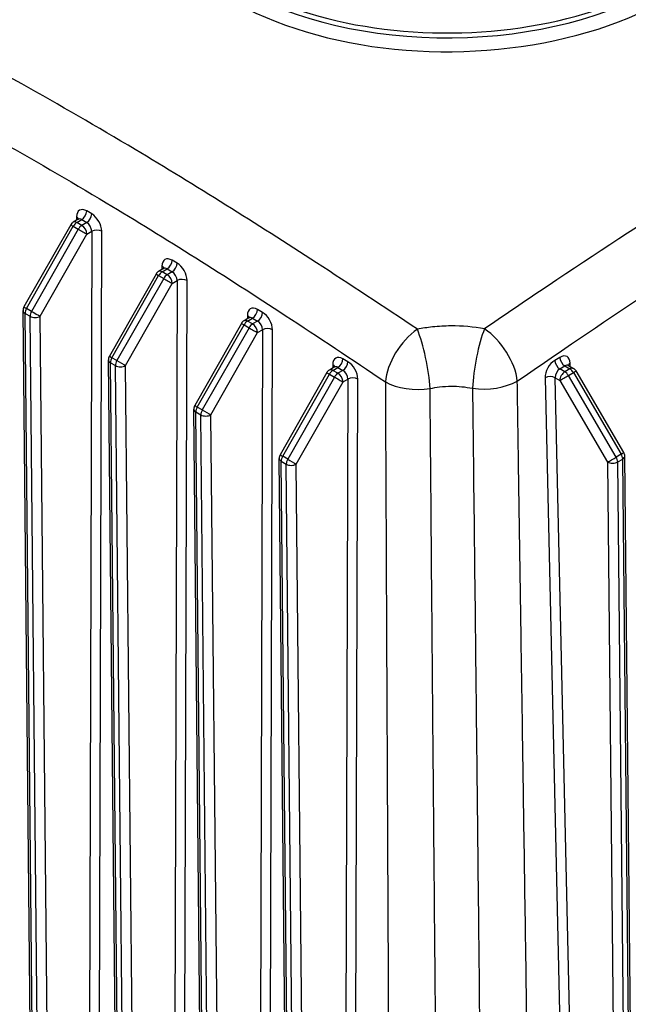
# Model space of a CAD drawing. Units: millimetres. Extents: x 222 to 2986, y 28 to 3891.
# Drawn here: x 740 to 862, y 2892 to 3090 of the extents above; entities that cross this region are included whole.
import ezdxf

# ---------------------------------------------------------------- set-up
doc = ezdxf.new("R2010")
doc.units = ezdxf.units.MM
doc.header["$LTSCALE"] = 14.285714
doc.layers.add('Visible Edges(Hillmar_metric)', color=7, linetype='Continuous', lineweight=25)
doc.layers.add('Visible Tangent Edges(Hillmar_Metric)', color=7, linetype='Continuous', lineweight=25, true_color=0xc0c0c0)

msp = doc.modelspace()

# ---------------------------------------------------------------- linework, layer by layer
at = {"layer": 'Visible Edges(Hillmar_metric)'}
for p, q in [((751.6715, 3049.4959), (750.6918, 3048.9173)), ((750.1764, 3048.3933), (740.776, 3031.8601)), ((768.8441, 3039.5813), (767.8644, 3039.0027)), ((767.3489, 3038.4787), (757.9486, 3021.9455)), ((742.2015, 2869.3887), (740.5894, 3031.1398)), ((786.0167, 3029.6667), (785.037, 3029.0881)), ((784.5215, 3028.5641), (775.1212, 3012.0309)), ((759.3741, 2859.4741), (757.762, 3021.2252)), ((803.1893, 3019.7521), (802.2096, 3019.1735)), ((850.3195, 3020.0601), (851.2992, 3019.4945)), ((801.6941, 3018.6495), (792.2938, 3002.1163)), ((861.436, 3002.5719), (851.8174, 3018.9798)), ((776.5467, 2849.5595), (774.9346, 3011.3106)), ((793.7193, 2839.6449), (792.1072, 3001.396)), ((863.244, 2840.1316), (861.632, 3001.8637))]:
    msp.add_line(p, q, dxfattribs=at)
for centre, start, end in [((751.4182, 3047.6872), 120.564553, 150.378529), ((768.5908, 3037.7726), 120.564553, 150.378529), ((742.0179, 3031.154), 150.378529, 180.57105), ((785.7634, 3027.858), 120.564553, 150.378529), ((759.1905, 3021.2394), 150.378529, 180.57105), ((802.936, 3017.9434), 120.564553, 150.378529), ((850.5849, 3018.2573), 30.379599, 60), ((776.3631, 3011.3248), 150.378529, 180.57105), ((793.5357, 3001.4102), 150.378529, 180.57105), ((860.2035, 3001.8494), 0.57105, 30.379599)]:
    msp.add_arc(centre, 1.4286, start, end, dxfattribs=at)
msp.add_ellipse((826.5482, 3122.4448), major_axis=(60.7113, 0.6051), ratio=0.58391871, start_param=3.14159265, end_param=6.28318531, dxfattribs=at)
for points, knots in [([(751.6715, 3049.4959), (751.7078, 3049.5173), (751.7403, 3049.5438), (751.7872, 3049.5918), (751.8016, 3049.6129), (751.8118, 3049.6304), (751.8133, 3049.6337), (751.8133, 3049.6337)], [0.791054362, 0.791054362, 0.791054362, 0.791054362, 0.947002755, 0.947002755, 1.102951148, 1.102951148, 1.18653543, 1.18653543, 1.18653543, 1.18653543]), ([(768.8441, 3039.5813), (768.8804, 3039.6027), (768.9129, 3039.6292), (768.9598, 3039.6772), (768.9742, 3039.6983), (768.9844, 3039.7158), (768.9859, 3039.7191), (768.9859, 3039.7191)], [0.791054362, 0.791054362, 0.791054362, 0.791054362, 0.947002755, 0.947002755, 1.102951148, 1.102951148, 1.18653543, 1.18653543, 1.18653543, 1.18653543]), ([(786.0167, 3029.6667), (786.053, 3029.6881), (786.0855, 3029.7146), (786.1324, 3029.7626), (786.1468, 3029.7837), (786.157, 3029.8012), (786.1585, 3029.8045), (786.1585, 3029.8045)], [0.791054362, 0.791054362, 0.791054362, 0.791054362, 0.947002755, 0.947002755, 1.102951148, 1.102951148, 1.18653543, 1.18653543, 1.18653543, 1.18653543]), ([(803.1893, 3019.7521), (803.2256, 3019.7735), (803.2581, 3019.8), (803.305, 3019.848), (803.3194, 3019.8691), (803.3296, 3019.8866), (803.3311, 3019.8899), (803.3311, 3019.8899)], [0.791054362, 0.791054362, 0.791054362, 0.791054362, 0.947002755, 0.947002755, 1.102951148, 1.102951148, 1.18653543, 1.18653543, 1.18653543, 1.18653543]), ([(850.1859, 3020.186), (850.1859, 3020.186), (850.1872, 3020.1832), (850.1966, 3020.1677), (850.2103, 3020.1483), (850.2547, 3020.1041), (850.2854, 3020.0798), (850.3195, 3020.0601)], [-1.1854132, -1.1854132, -1.1854132, -1.1854132, -1.106422979, -1.106422979, -0.951631864, -0.951631864, -0.796840748, -0.796840748, -0.796840748, -0.796840748])]:
    msp.add_open_spline(points, degree=3, knots=knots, dxfattribs=at)
at = {"layer": 'Visible Tangent Edges(Hillmar_Metric)'}
for p, q in [((754.4041, 3050.5865), (753.3939, 3051.1697)), ((751.3668, 3049.9991), (751.3647, 3049.3147)), ((751.4067, 3048.8469), (752.3953, 3049.4308)), ((752.3953, 3049.4308), (753.4055, 3048.8476)), ((741.2955, 3031.5523), (750.6958, 3048.0854)), ((751.706, 3047.5022), (742.3056, 3030.969)), ((750.6958, 3048.0854), (751.706, 3047.5022)), ((752.4168, 3048.2637), (751.4067, 3048.8469)), ((753.4055, 3048.8476), (752.4168, 3048.2637)), ((753.4385, 3046.5208), (754.3972, 3047.087)), ((754.3972, 3047.087), (753.8701, 2867.3679)), ((755.8904, 2867.3727), (756.4175, 3047.083)), ((744.0382, 3029.9876), (753.4385, 3046.5208)), ((771.5767, 3040.6719), (770.5665, 3041.2551)), ((768.5393, 3040.0845), (768.5373, 3039.4001)), ((768.5793, 3038.9323), (769.5679, 3039.5162)), ((769.5679, 3039.5162), (770.5781, 3038.933)), ((758.4681, 3021.6377), (767.8684, 3038.1708)), ((768.8786, 3037.5876), (759.4782, 3021.0544)), ((767.8684, 3038.1708), (768.8786, 3037.5876)), ((769.5894, 3038.3491), (768.5793, 3038.9323)), ((770.5781, 3038.933), (769.5894, 3038.3491)), ((770.6111, 3036.6062), (771.5698, 3037.1724)), ((771.5698, 3037.1724), (771.0427, 2857.4533)), ((773.063, 2857.4581), (773.5901, 3037.1684)), ((761.2108, 3020.073), (770.6111, 3036.6062)), ((742.3056, 3030.969), (741.2955, 3031.5523)), ((788.7493, 3030.7573), (787.7391, 3031.3405)), ((742.6362, 2867.1759), (741.0078, 3030.5575)), ((741.0078, 3030.5575), (742.0179, 3029.9743)), ((743.6464, 2866.5927), (742.0179, 3029.9743)), ((745.6435, 2868.9254), (744.0382, 3029.9876)), ((785.7119, 3030.1699), (785.7099, 3029.4855)), ((785.7519, 3029.0177), (786.7405, 3029.6016)), ((786.7405, 3029.6016), (787.7507, 3029.0184)), ((775.6406, 3011.723), (785.041, 3028.2562)), ((786.0512, 3027.673), (776.6508, 3011.1398)), ((785.041, 3028.2562), (786.0512, 3027.673)), ((786.762, 3028.4345), (785.7519, 3029.0177)), ((787.7507, 3029.0184), (786.762, 3028.4345)), ((787.7837, 3026.6916), (788.7424, 3027.2578)), ((788.7424, 3027.2578), (788.2153, 2847.5387)), ((790.2356, 2847.5434), (790.7627, 3027.2538)), ((778.3834, 3010.1584), (787.7837, 3026.6916)), ((759.4782, 3021.0544), (758.4681, 3021.6377)), ((805.9218, 3020.8427), (804.9117, 3021.4259)), ((848.5632, 3021.7134), (847.5531, 3021.1169)), ((759.8088, 2857.2613), (758.1804, 3020.6429)), ((758.1804, 3020.6429), (759.1905, 3020.0597)), ((760.819, 2856.6781), (759.1905, 3020.0597)), ((762.8161, 2859.0108), (761.2108, 3020.073)), ((802.8845, 3020.2553), (802.8825, 3019.5709)), ((802.9244, 3019.1031), (803.9131, 3019.687)), ((803.9131, 3019.687), (804.9233, 3019.1038)), ((848.5746, 3019.3913), (849.5846, 3019.9878)), ((849.5633, 3018.8205), (848.5746, 3019.3913)), ((850.5734, 3019.417), (849.5633, 3018.8205)), ((849.5846, 3019.9878), (850.5734, 3019.417)), ((850.6524, 3019.8679), (850.6365, 3020.5698)), ((792.8132, 3001.8084), (802.2136, 3018.3416)), ((803.2237, 3017.7584), (793.8234, 3001.2252)), ((802.2136, 3018.3416), (803.2237, 3017.7584)), ((803.9346, 3018.5199), (802.9244, 3019.1031)), ((804.9233, 3019.1038), (803.9346, 3018.5199)), ((804.9563, 3016.777), (805.915, 3017.3432)), ((805.915, 3017.3432), (805.3878, 2837.6241)), ((807.4082, 2837.6288), (807.9353, 3017.3392)), ((845.5861, 3017.5872), (849.6555, 2838.4827)), ((851.6754, 2838.5133), (847.606, 3017.6178)), ((847.606, 3017.6178), (848.5648, 3017.0643)), ((850.281, 3018.0684), (851.291, 3018.6649)), ((859.8996, 3001.6605), (850.281, 3018.0684)), ((851.291, 3018.6649), (860.9096, 3002.257)), ((795.556, 3000.2438), (804.9563, 3016.777)), ((848.5648, 3017.0643), (858.1834, 3000.6564)), ((776.6508, 3011.1398), (775.6406, 3011.723)), ((776.9814, 2847.3467), (775.353, 3010.7283)), ((775.353, 3010.7283), (776.3631, 3010.1451)), ((777.9916, 2846.7635), (776.3631, 3010.1451)), ((779.9887, 2849.0962), (778.3834, 3010.1584)), ((793.8234, 3001.2252), (792.8132, 3001.8084)), ((860.9096, 3002.257), (859.8996, 3001.6605)), ((794.154, 2837.4321), (792.5256, 3000.8137)), ((792.5256, 3000.8137), (793.5357, 3000.2305)), ((795.1641, 2836.8489), (793.5357, 3000.2305)), ((797.1613, 2839.1816), (795.556, 3000.2438)), ((858.1834, 3000.6564), (859.7887, 2839.5941)), ((860.2036, 3000.6697), (861.2137, 3001.2662)), ((861.832, 2837.2881), (860.2036, 3000.6697)), ((862.8421, 2837.8846), (861.2137, 3001.2662))]:
    msp.add_line(p, q, dxfattribs=at)
for centre, major_axis, ratio, start_param, end_param in [((826.5752, 3119.7365), (-62.5377, -0.6233), 0.58391871, 6.04080125, 9.66716202), ((826.5582, 3121.4373), (60.6564, 0.6046), 0.58391871, 3.15921467, 6.26556329), ((753.3871, 3048.8326), (-1.4211, 2.4788), 0.5793055, 5.49959987, 7.0703962), ((752.3838, 3050.5904), (0.7143, 1.2372), 0.57735027, 3.9384334, 5.49439443), ((751.4182, 3047.6872), (-0.7264, 1.2301), 0.57070624, 5.49213094, 6.28318531), ((750.3566, 3049.4198), (1.4286, -0.0042), 0.57538817, 0.18342226, 0.78708878), ((752.3769, 3048.2534), (0.6942, -1.249), 0.58776911, 2.36592497, 3.15697933), ((753.3939, 3050.0072), (0.7143, 1.2372), 0.57735027, 3.9384334, 5.49439443), ((754.3972, 3048.2494), (-1.4211, 2.4788), 0.5793055, 3.92880355, 5.49959987), ((751.4182, 3047.6872), (-1.2419, 0.7061), 0.00934263, 0, 0.95528576), ((751.4182, 3047.6872), (0.7143, 1.2372), 0.57735027, 0.79684075, 1.58223891), ((752.4284, 3047.104), (0.7143, 1.2372), 0.57735027, 0.79684075, 1.58223891), ((752.4284, 3047.104), (1.2419, -0.7061), 0.00934263, 4.09687841, 5.66767474), ((752.4284, 3047.104), (-0.7264, 1.2301), 0.57070624, 3.92133462, 5.49213094), ((753.3871, 3047.6702), (0.6942, -1.249), 0.58776911, 0.79512865, 2.36592497), ((755.4074, 3046.5038), (1.4286, -0.0042), 0.57538817, 0.78708878, 2.3578851), ((770.5597, 3038.918), (-1.4211, 2.4788), 0.5793055, 5.49959987, 7.0703962), ((769.5564, 3040.6758), (0.7143, 1.2372), 0.57735027, 3.9384334, 5.49439443), ((768.5908, 3037.7726), (-0.7264, 1.2301), 0.57070624, 5.49213094, 6.28318531), ((767.5292, 3039.5052), (1.4286, -0.0042), 0.57538817, 0.18342226, 0.78708878), ((769.5495, 3038.3388), (0.6942, -1.249), 0.58776911, 2.36592497, 3.15697933), ((770.5665, 3040.0926), (0.7143, 1.2372), 0.57735027, 3.9384334, 5.49439443), ((771.5698, 3038.3348), (-1.4211, 2.4788), 0.5793055, 3.92880355, 5.49959987), ((768.5908, 3037.7726), (-1.2419, 0.7061), 0.00934263, 0, 0.95528576), ((768.5908, 3037.7726), (0.7143, 1.2372), 0.57735027, 0.79684075, 1.58223891), ((769.601, 3037.1894), (0.7143, 1.2372), 0.57735027, 0.79684075, 1.58223891), ((769.601, 3037.1894), (1.2419, -0.7061), 0.00934263, 4.09687841, 5.66767474), ((769.601, 3037.1894), (-0.7264, 1.2301), 0.57070624, 3.92133462, 5.49213094), ((770.5597, 3037.7556), (0.6942, -1.249), 0.58776911, 0.79512865, 2.36592497), ((772.58, 3036.5892), (1.4286, -0.0042), 0.57538817, 0.78708878, 2.3578851), ((742.0179, 3031.154), (-1.4285, -0.0142), 0.58391871, 0, 0.77961103), ((742.0179, 3031.154), (-1.2419, 0.7061), 0.00934263, 0, 0.95528576), ((742.0179, 3031.154), (0.7143, 1.2372), 0.57735027, 1.58223891, 2.36763707), ((787.7322, 3029.0034), (-1.4211, 2.4788), 0.5793055, 5.49959987, 7.0703962), ((786.729, 3030.7612), (0.7143, 1.2372), 0.57735027, 3.9384334, 5.49439443), ((743.028, 3030.5708), (0.7143, 1.2372), 0.57735027, 1.58223891, 2.36763707), ((743.028, 3030.5708), (1.4285, 0.0142), 0.58391871, 3.92120368, 5.49200001), ((743.028, 3030.5708), (-1.2419, 0.7061), 0.00934263, 0.95528576, 2.52608208), ((785.7634, 3027.858), (-0.7264, 1.2301), 0.57070624, 5.49213094, 6.28318531), ((784.7018, 3029.5906), (1.4286, -0.0042), 0.57538817, 0.18342226, 0.78708878), ((786.7221, 3028.4242), (0.6942, -1.249), 0.58776911, 2.36592497, 3.15697933), ((787.7391, 3030.178), (0.7143, 1.2372), 0.57735027, 3.9384334, 5.49439443), ((788.7424, 3028.4202), (-1.4211, 2.4788), 0.5793055, 3.92880355, 5.49959987), ((785.7634, 3027.858), (-1.2419, 0.7061), 0.00934263, 0, 0.95528576), ((785.7634, 3027.858), (0.7143, 1.2372), 0.57735027, 0.79684075, 1.58223891), ((786.7736, 3027.2748), (0.7143, 1.2372), 0.57735027, 0.79684075, 1.58223891), ((786.7736, 3027.2748), (1.2419, -0.7061), 0.00934263, 4.09687841, 5.66767474), ((786.7736, 3027.2748), (-0.7264, 1.2301), 0.57070624, 3.92133462, 5.49213094), ((787.7323, 3027.841), (0.6942, -1.249), 0.58776911, 0.79512865, 2.36592497), ((789.7526, 3026.6746), (1.4286, -0.0042), 0.57538817, 0.78708878, 2.3578851), ((820.0362, 3020.5507), (-5.1861, -7.7025), 0.5279112, 4.06678084, 5.53255718), ((820.0362, 3020.5507), (-1.7977, 9.11), 0.18646539, 4.08131786, 5.52104075), ((833.4351, 3020.6389), (-1.6807, -9.1323), 0.19552526, 3.90553013, 5.34525302), ((833.4351, 3020.6389), (-5.2622, 7.6507), 0.52129795, 3.89843014, 5.36420648), ((759.1905, 3021.2394), (-1.4285, -0.0142), 0.58391871, 0, 0.77961103), ((759.1905, 3021.2394), (-1.2419, 0.7061), 0.00934263, 0, 0.95528576), ((759.1905, 3021.2394), (0.7143, 1.2372), 0.57735027, 1.58223891, 2.36763707), ((804.9048, 3019.0888), (-1.4211, 2.4788), 0.5793055, 5.49959987, 7.0703962), ((803.9015, 3020.8466), (0.7143, 1.2372), 0.57735027, 3.9384334, 5.49439443), ((847.6062, 3018.7803), (-1.3966, -2.4927), 0.58594954, 3.9308777, 5.50167403), ((848.563, 3020.551), (-0.7264, 1.2301), 0.57070624, 0.79457726, 2.35053829), ((848.6163, 3019.3768), (-1.3966, -2.4927), 0.58594954, 2.36008137, 3.9308777), ((849.5731, 3021.1475), (-0.7264, 1.2301), 0.57070624, 0.79457726, 2.35053829), ((760.2006, 3020.6562), (0.7143, 1.2372), 0.57735027, 1.58223891, 2.36763707), ((760.2006, 3020.6562), (1.4285, 0.0142), 0.58391871, 3.92120368, 5.49200001), ((760.2006, 3020.6562), (-1.2419, 0.7061), 0.00934263, 0.95528576, 2.52608208), ((802.936, 3017.9434), (-0.7264, 1.2301), 0.57070624, 5.49213094, 6.28318531), ((801.8744, 3019.676), (1.4286, -0.0042), 0.57538817, 0.18342226, 0.78708878), ((803.8947, 3018.5096), (0.6942, -1.249), 0.58776911, 2.36592497, 3.15697933), ((804.9117, 3020.2634), (0.7143, 1.2372), 0.57735027, 3.9384334, 5.49439443), ((805.915, 3018.5056), (-1.4211, 2.4788), 0.5793055, 3.92880355, 5.49959987), ((848.6161, 3018.2143), (0.6818, 1.2557), 0.59441309, 0.78127233, 2.35206865), ((849.6262, 3018.8108), (0.6818, 1.2557), 0.59441309, 6.26761689, 7.06445764), ((851.6464, 3020.0039), (-1.4282, -0.0325), 0.5752896, 5.48460957, 6.10133539), ((850.5849, 3018.2573), (0.7143, 1.2372), 0.57735027, 0, 0.79684075), ((850.5849, 3018.2573), (-0.7264, 1.2301), 0.57070624, 4.70673278, 5.49213094), ((802.936, 3017.9434), (-1.2419, 0.7061), 0.00934263, 0, 0.95528576), ((802.936, 3017.9434), (0.7143, 1.2372), 0.57735027, 0.79684075, 1.58223891), ((803.9462, 3017.3602), (0.7143, 1.2372), 0.57735027, 0.79684075, 1.58223891), ((803.9462, 3017.3602), (1.2419, -0.7061), 0.00934263, 4.09687841, 5.66767474), ((803.9462, 3017.3602), (-0.7264, 1.2301), 0.57070624, 3.92133462, 5.49213094), ((804.9048, 3017.9264), (0.6942, -1.249), 0.58776911, 0.79512865, 2.36592497), ((806.9252, 3016.76), (1.4286, -0.0042), 0.57538817, 0.78708878, 2.3578851), ((846.5959, 3017.0213), (-1.4282, -0.0325), 0.5752896, 3.91381325, 5.48460957), ((849.5748, 3017.6608), (-0.7143, -1.2372), 0.57735027, 3.9384334, 5.50922973), ((849.5748, 3017.6608), (1.2324, 0.7225), 0.00464459, 3.7489658, 5.31976213), ((849.5748, 3017.6608), (-0.7264, 1.2301), 0.57070624, 4.70673278, 5.49213094), ((850.5849, 3018.2573), (1.2324, 0.7225), 0.00464459, 5.31976213, 6.28318531), ((820.0362, 3020.5507), (9.2856, 0.0416), 0.570403, 3.92443377, 4.97485609), ((833.4351, 3020.6389), (9.2846, 0.1413), 0.57036157, 4.43848258, 5.4889049), ((776.3631, 3011.3248), (-1.4285, -0.0142), 0.58391871, 0, 0.77961103), ((776.3631, 3011.3248), (-1.2419, 0.7061), 0.00934263, 0, 0.95528576), ((776.3631, 3011.3248), (0.7143, 1.2372), 0.57735027, 1.58223891, 2.36763707), ((777.3732, 3010.7416), (0.7143, 1.2372), 0.57735027, 1.58223891, 2.36763707), ((777.3732, 3010.7416), (1.4285, 0.0142), 0.58391871, 3.92120368, 5.49200001), ((777.3732, 3010.7416), (-1.2419, 0.7061), 0.00934263, 0.95528576, 2.52608208), ((793.5357, 3001.4102), (-1.4285, -0.0142), 0.58391871, 0, 0.77961103), ((793.5357, 3001.4102), (-1.2419, 0.7061), 0.00934263, 0, 0.95528576), ((793.5357, 3001.4102), (0.7143, 1.2372), 0.57735027, 1.58223891, 2.36763707), ((859.1935, 3001.2529), (-1.2324, -0.7225), 0.00464459, 0.60737315, 2.17816948), ((859.1935, 3001.2529), (0.7264, -1.2301), 0.57070624, 0.77974196, 1.56514013), ((860.2035, 3001.8494), (1.2324, 0.7225), 0.00464459, 5.31976213, 6.2831853), ((860.2035, 3001.8494), (0.7264, -1.2301), 0.57070624, 0.77974196, 1.56514013), ((860.2035, 3001.8494), (1.4285, 0.0142), 0.58391871, 5.49200001, 6.28318531), ((794.5458, 3000.827), (0.7143, 1.2372), 0.57735027, 1.58223891, 2.36763707), ((794.5458, 3000.827), (1.4285, 0.0142), 0.58391871, 3.92120368, 5.49200001), ((794.5458, 3000.827), (-1.2419, 0.7061), 0.00934263, 0.95528576, 2.52608208), ((859.1935, 3001.2529), (1.4285, 0.0142), 0.58391871, 3.92120368, 5.49200001)]:
    msp.add_ellipse(centre, major_axis=major_axis, ratio=ratio, start_param=start_param, end_param=end_param, dxfattribs=at)
for points, knots in [([(819.9088, 3027.3719), (813.1476, 3031.8895), (806.3755, 3036.3578), (787.4688, 3048.6246), (775.3029, 3056.2696), (755.5338, 3068.0861), (747.9329, 3072.4841), (735.6122, 3079.375), (730.8805, 3081.9649), (716.7107, 3089.5675), (707.2971, 3094.4139), (692.7716, 3101.6792), (687.642, 3104.2051), (682.5179, 3106.6946)], [-20.35719252, -20.35719252, -20.35719252, -20.35719252, -18.35834388, -18.35834388, -14.78711589, -14.78711589, -12.5550984, -12.5550984, -11.16008746, -11.16008746, -8.3700656, -8.3700656, -6.84396325, -6.84396325, -6.84396325, -6.84396325]), ([(677.1569, 3095.4861), (682.2794, 3093.0214), (687.4041, 3090.5225), (701.9047, 3083.3412), (711.2873, 3078.5586), (725.3706, 3071.0556), (730.0669, 3068.4993), (742.2787, 3061.6921), (749.7957, 3057.3416), (769.3314, 3045.6222), (781.3441, 3038.0098), (800.0552, 3025.7667), (806.7648, 3021.3022), (813.4703, 3016.7855)], [6.84396325, 6.84396325, 6.84396325, 6.84396325, 8.3700656, 8.3700656, 11.16008746, 11.16008746, 12.5550984, 12.5550984, 14.78711589, 14.78711589, 18.35834388, 18.35834388, 20.35719252, 20.35719252, 20.35719252, 20.35719252]), ([(872.8427, 3053.5843), (863.3571, 3047.5293), (853.8901, 3041.2906), (840.769, 3032.4644), (837.0895, 3029.9698), (833.4135, 3027.4609)], [-5.84176244, -5.84176244, -5.84176244, -5.84176244, -3.05185843, -3.05185843, -1.96298105, -1.96298105, -1.96298105, -1.96298105]), ([(839.9992, 3016.9603), (843.645, 3019.4683), (847.2923, 3021.961), (859.4977, 3030.2392), (868.0643, 3035.9442), (876.6412, 3041.489)], [1.96298105, 1.96298105, 1.96298105, 1.96298105, 3.05185843, 3.05185843, 5.60524021, 5.60524021, 5.60524021, 5.60524021]), ([(833.4135, 3027.4609), (831.214, 3027.8611), (828.9222, 3028.0583), (825.4195, 3028.0352), (824.1703, 3027.9642), (821.9129, 3027.7195), (820.9016, 3027.5657), (819.9088, 3027.3719)], [12.795201016, 12.795201016, 12.795201016, 12.795201016, 13.266513584, 13.266513584, 13.524987863, 13.524987863, 13.737826151, 13.737826151, 13.737826151, 13.737826151]), ([(813.4703, 3016.7855), (813.4968, 3010.8723), (813.5235, 3004.9591), (813.6032, 2987.4082), (813.6568, 2975.7703), (813.7452, 2956.858), (813.7795, 2949.5839), (813.8357, 2937.7631), (813.8574, 2933.2166), (813.923, 2919.5769), (813.9672, 2910.4835), (814.0835, 2886.8398), (814.1564, 2872.2891), (814.2718, 2849.698), (814.3132, 2841.6581), (814.3552, 2833.618)], [-16.80676386, -16.80676386, -16.80676386, -16.80676386, -15.29491398, -15.29491398, -12.31961157, -12.31961157, -10.46004756, -10.46004756, -9.29782005, -9.29782005, -6.97336504, -6.97336504, -3.25423702, -3.25423702, -1.19944427, -1.19944427, -1.19944427, -1.19944427]), ([(822.4685, 3015.4463), (823.0955, 3015.5816), (823.7346, 3015.6883), (824.3786, 3015.7651), (825.1607, 3015.8584), (825.9499, 3015.9075), (826.7338, 3015.9126), (828.1631, 3015.9221), (829.6113, 3015.7837), (831.0012, 3015.5025)], [-13.737826151, -13.737826151, -13.737826151, -13.737826151, -13.524987863, -13.524987863, -13.524987863, -13.266513584, -13.266513584, -13.266513584, -12.795201016, -12.795201016, -12.795201016, -12.795201016]), ([(823.8711, 2856.0366), (823.8696, 2856.1971), (823.868, 2856.3576), (823.7284, 2871.0562), (823.5934, 2885.5942), (823.3786, 2909.2185), (823.2971, 2918.3047), (823.1764, 2931.934), (823.1364, 2936.4771), (823.0332, 2948.2891), (822.9703, 2955.5581), (822.8085, 2974.4572), (822.7106, 2986.0873), (822.5652, 3003.6271), (822.5166, 3009.5367), (822.4685, 3015.4463)], [3.21316975, 3.21316975, 3.21316975, 3.21316975, 3.25423702, 3.25423702, 6.97336504, 6.97336504, 9.29782005, 9.29782005, 10.46004756, 10.46004756, 12.31961157, 12.31961157, 15.29491398, 15.29491398, 16.80676386, 16.80676386, 16.80676386, 16.80676386]), ([(831.0012, 3015.5025), (831.0695, 3009.593), (831.1374, 3003.6836), (831.3378, 2986.1442), (831.4691, 2974.5142), (831.6799, 2955.6154), (831.7603, 2948.3466), (831.8899, 2936.5348), (831.9394, 2931.9917), (832.0874, 2918.3626), (832.185, 2909.2765), (832.4358, 2885.6525), (832.5874, 2871.1146), (832.7375, 2856.4134), (832.7392, 2856.2501), (832.7409, 2856.0869)], [-16.80676387, -16.80676387, -16.80676387, -16.80676387, -15.29491399, -15.29491399, -12.31961157, -12.31961157, -10.46004756, -10.46004756, -9.29782005, -9.29782005, -6.97336504, -6.97336504, -3.25423702, -3.25423702, -3.21247391, -3.21247391, -3.21247391, -3.21247391]), ([(842.7136, 2834.3831), (842.6, 2842.23), (842.486, 2850.0766), (842.1593, 2872.4735), (841.9456, 2887.0233), (841.5962, 2910.6655), (841.4613, 2919.7583), (841.2583, 2933.3971), (841.1905, 2937.9433), (841.0138, 2949.7633), (840.9048, 2957.0369), (840.6207, 2975.9479), (840.445, 2987.585), (840.179, 3005.1347), (840.0892, 3011.0475), (839.9992, 3016.9603)], [1.24871015, 1.24871015, 1.24871015, 1.24871015, 3.25423702, 3.25423702, 6.97336504, 6.97336504, 9.29782005, 9.29782005, 10.46004756, 10.46004756, 12.31961157, 12.31961157, 15.29491399, 15.29491399, 16.80676387, 16.80676387, 16.80676387, 16.80676387])]:
    msp.add_open_spline(points, degree=3, knots=knots, dxfattribs=at)

doc.saveas('drawing.dxf')
